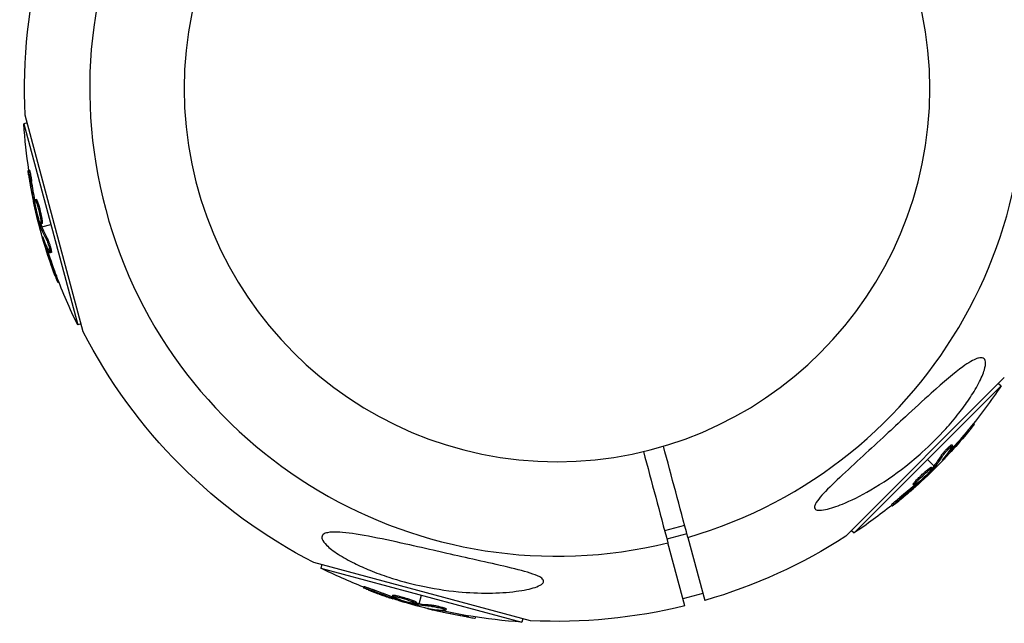
# Model space of a CAD drawing. Units: millimetres. Extents: x -5484 to 7214, y -6866 to 3694.
# Drawn here: x 1864 to 2055, y 879 to 995 of the extents above; entities that cross this region are included whole.
import ezdxf

# ---------------------------------------------------------------- set-up
doc = ezdxf.new("R2010")
doc.units = ezdxf.units.MM
doc.header["$LTSCALE"] = 20
doc.layers.add('2d', color=230, linetype='Continuous')

msp = doc.modelspace()

# ---------------------------------------------------------------- linework, layer by layer
at = {"layer": '2d'}
for p, q in [((1876.74, 935.06), (1865.53, 976.89)), ((1865.94, 975.36), (1865.28, 975.18)), ((1865.28, 975.18), (1875.67, 936.41)), ((1866.35, 966.24), (1866.11, 966.18)), ((1866.78, 964.12), (1866.54, 964.06)), ((1867.68, 960.6), (1867.44, 960.53)), ((1867.43, 960.03), (1867.25, 959.99)), ((1867.52, 959.43), (1867.38, 959.39)), ((1867.99, 959.96), (1867.75, 959.9)), ((1868.15, 958.45), (1868.15, 958.45)), ((1868.15, 958.45), (1868.15, 958.45)), ((1868.31, 955.22), (1868.53, 955.27)), ((1868.64, 955.7), (1868.4, 955.63)), ((1868.7, 955.52), (1868.46, 955.46)), ((1868.79, 955.93), (1868.55, 955.86)), ((1868.77, 955.34), (1870.47, 955.79)), ((1869.01, 953.05), (1868.94, 953.04)), ((1869.78, 953.16), (1869.54, 953.1)), ((1869.77, 951.13), (1869.53, 951.06)), ((1870.29, 950.79), (1870.29, 950.79)), ((1870.57, 950.35), (1870.33, 950.28)), ((1871.47, 946.14), (1871.23, 946.08)), ((1872.04, 944.65), (1871.81, 944.59)), ((1876.33, 936.59), (1875.67, 936.41)), ((2054.61, 926.22), (2023.99, 895.6)), ((2025.6, 896.23), (2053.98, 924.62)), ((2053.49, 925.1), (2053.98, 924.62)), ((2048.66, 917.35), (2048.82, 917.18)), ((2047.65, 916.11), (2047.82, 915.94)), ((2044.21, 912.77), (2044.21, 912.77)), ((2044.46, 913.23), (2044.63, 913.06)), ((2042.41, 911.14), (2042.59, 910.96)), ((2044.18, 912.15), (2044.36, 911.97)), ((2041.03, 909.18), (2039.79, 910.43)), ((2040.51, 908.9), (2040.69, 908.72)), ((2040.91, 909.02), (2041.09, 908.85)), ((2041.37, 908.85), (2041.21, 909)), ((2042.89, 910.53), (2042.94, 910.48)), ((2038.65, 907.09), (2038.65, 907.09)), ((2038.65, 907.09), (2038.65, 907.09)), ((2040.79, 908.89), (2040.96, 908.71)), ((2037.02, 905.61), (2037.2, 905.43)), ((2037.42, 906.19), (2037.6, 906.01)), ((2037.64, 905.67), (2037.77, 905.54)), ((2038.11, 906.05), (2038.22, 905.95)), ((2032.8, 901.64), (2032.98, 901.46)), ((2034.42, 903.06), (2034.6, 902.89)), ((1992.88, 897.7), (1989.02, 896.67)), ((1993.32, 896.06), (1989.46, 895.02)), ((2025.11, 896.72), (2025.6, 896.23)), ((1992.9, 882.17), (1989.64, 894.33)), ((1993.51, 895.37), (1996.77, 883.21)), ((1963.13, 879.29), (1921.3, 890.5)), ((1922.83, 890.09), (1922.65, 889.43)), ((1922.65, 889.43), (1961.42, 879.04)), ((1930.93, 885.89), (1930.86, 885.65)), ((1932.98, 885.2), (1932.91, 884.96)), ((1936.48, 884.22), (1936.41, 883.98)), ((1941.58, 882.53), (1942.03, 884.23)), ((1996.41, 884.54), (1992.54, 883.5)), ((1936.84, 883.72), (1936.79, 883.54)), ((1937.18, 884.16), (1937.12, 883.92)), ((1937.41, 883.5), (1937.37, 883.36)), ((1938.58, 883.55), (1938.58, 883.55)), ((1938.58, 883.55), (1938.58, 883.55)), ((1941.07, 882.84), (1941.01, 882.6)), ((1941.2, 882.6), (1941.13, 882.36)), ((1941.38, 882.56), (1941.32, 882.32)), ((1941.46, 882.07), (1941.51, 882.29)), ((1943.96, 882.32), (1943.9, 882.08)), ((1943.68, 881.6), (1943.66, 881.53)), ((1945.72, 881.29), (1945.66, 881.05)), ((1946.28, 881.57), (1946.28, 881.57)), ((1946.8, 881.59), (1946.73, 881.35)), ((1950.89, 880.27), (1950.82, 880.03)), ((1952.46, 880.02), (1952.4, 879.79)), ((1961.6, 879.7), (1961.42, 879.04))]:
    msp.add_line(p, q, dxfattribs=at)
at = {"layer": '2d', "extrusion": (0, 0, -1)}
msp.add_circle((-1968.23, 981.99), 72, dxfattribs=at)
at = {"layer": '2d'}
for start, end in [(286.2701, 103.7299), (106.2701, 283.7299)]:
    msp.add_arc((1968.23, 981.99), 90.23, start, end, dxfattribs=at)
at = {"layer": '2d', "extrusion": (0, 0, -1)}
for centre, radius, start, end in [((-1968.23, 981.99), 102.82, 357.1564, 32.8436), ((-1967.56, 981.81), 102.5, 351.2489, 356.292), ((-1967.32, 981.74), 102.5, 339.4787, 347.1677), ((-1967.56, 981.81), 102.5, 333.708, 339.4788), ((-1968.23, 981.99), 102.82, 297.1564, 332.8436), ((-1968.71, 981.5), 102.5, 213.708, 219.4788), ((-1968.89, 981.32), 102.5, 219.4787, 227.1677), ((-1968.71, 981.5), 102.5, 231.2489, 236.292), ((-1968.23, 981.99), 102.82, 237.1564, 253.8854), ((-1968.05, 981.32), 102.5, 291.2489, 296.292), ((-1967.98, 981.08), 102.5, 279.4787, 287.1677), ((-1968.23, 981.99), 102.82, 256.1146, 272.8436), ((-1968.05, 981.32), 102.5, 273.708, 279.4788)]:
    msp.add_arc(centre, radius, start, end, dxfattribs=at)
for centre, major_axis, ratio, start_param, end_param in [((1967.53, 980.96), (98.99, 26.52), 0.926659, 3.201605, 3.245104), ((1967.77, 981.02), (98.99, 26.52), 0.926659, 3.206029, 3.245104), ((1966.59, 984.47), (98.96, 26.52), 0.473523, 3.083454, 3.087544), ((1966.59, 984.47), (98.96, 26.52), 0.473523, 3.034641, 3.083454), ((1966.83, 984.53), (98.96, 26.52), 0.473523, 3.083454, 3.087544), ((1966.83, 984.53), (98.96, 26.52), 0.473523, 3.034641, 3.083454), ((1967.39, 981.5), (99, 26.53), 0.987104, 3.049326, 3.10138), ((1967.63, 981.56), (99, 26.53), 0.987104, 3.049326, 3.10138), ((1968.89, 981.68), (-72.47, 72.47), 0.987104, 3.049326, 3.10138), ((1969.07, 981.51), (-72.47, 72.47), 0.987104, 3.049326, 3.10138), ((1966.72, 979.51), (-72.44, 72.44), 0.473523, 3.034641, 3.083454), ((1966.9, 979.33), (-72.44, 72.44), 0.473523, 3.034641, 3.083454), ((1966.72, 979.51), (-72.44, 72.44), 0.473523, 3.083454, 3.087544), ((1966.9, 979.33), (-72.44, 72.44), 0.473523, 3.083454, 3.087544), ((1969.29, 982.08), (-72.46, 72.46), 0.926659, 3.206029, 3.245104), ((1969.46, 981.9), (-72.46, 72.46), 0.926659, 3.201605, 3.245104), ((1968.77, 980.87), (26.52, 98.99), 0.926659, 3.201605, 3.245104), ((1968.83, 981.11), (26.52, 98.99), 0.926659, 3.206029, 3.245104), ((1965.26, 981.81), (26.52, 98.96), 0.473523, 3.083454, 3.087544), ((1965.33, 982.05), (26.52, 98.96), 0.473523, 3.083454, 3.087544), ((1965.26, 981.81), (26.52, 98.96), 0.473523, 3.034641, 3.083454), ((1965.33, 982.05), (26.52, 98.96), 0.473523, 3.034641, 3.083454), ((1968.23, 981.02), (26.53, 99), 0.987104, 3.049326, 3.10138), ((1968.3, 981.26), (26.53, 99), 0.987104, 3.049326, 3.10138)]:
    msp.add_ellipse(centre, major_axis=major_axis, ratio=ratio, start_param=start_param, end_param=end_param, dxfattribs=at)
at = {"layer": '2d'}
for centre, major_axis in [((1967.32, 981.74), (99.01, 26.53)), ((1968.89, 981.33), (-72.48, 72.48)), ((1967.99, 981.08), (26.53, 99.01))]:
    msp.add_ellipse(centre, major_axis=major_axis, ratio=0.465742, start_param=3.183029, end_param=3.24863, dxfattribs=at)
for points, knots in [([(1866.21, 965.21), (1866.19, 965.37), (1866.17, 965.52), (1866.15, 965.65), (1866.13, 965.79), (1866.12, 965.9), (1866.11, 965.98), (1866.1, 966.07), (1866.1, 966.13), (1866.11, 966.15), (1866.11, 966.18), (1866.12, 966.18), (1866.13, 966.15), (1866.14, 966.12), (1866.16, 966.06), (1866.18, 965.98), (1866.2, 965.89), (1866.23, 965.78), (1866.25, 965.65), (1866.28, 965.53), (1866.31, 965.37), (1866.34, 965.22), (1866.37, 965.05), (1866.4, 964.88), (1866.43, 964.71), (1866.46, 964.53), (1866.49, 964.36), (1866.52, 964.19), (1866.52, 964.14), (1866.53, 964.1), (1866.54, 964.06)], [0, 0, 0, 0, 0.108572, 0.108572, 0.108572, 0.217262, 0.217262, 0.217262, 0.325717, 0.325717, 0.325717, 0.433622, 0.433622, 0.433622, 0.540983, 0.540983, 0.540983, 0.648042, 0.648042, 0.648042, 0.755174, 0.755174, 0.755174, 0.862717, 0.862717, 0.862717, 0.970831, 0.970831, 0.970831, 1, 1, 1, 1]), ([(1866.35, 966.24), (1866.35, 966.24), (1866.35, 966.24), (1866.36, 966.24), (1866.38, 966.21), (1866.41, 966.09), (1866.42, 966.05), (1866.45, 965.93), (1866.46, 965.87), (1866.51, 965.66), (1866.54, 965.49), (1866.6, 965.21), (1866.61, 965.11), (1866.65, 964.91), (1866.67, 964.82), (1866.7, 964.61), (1866.72, 964.51), (1866.75, 964.31), (1866.76, 964.21), (1866.78, 964.12)], [0.3749154, 0.3749154, 0.3749154, 0.3749154, 0.375, 0.375, 0.5, 0.5, 0.5625, 0.5625, 0.625, 0.625, 0.75, 0.75, 0.8125, 0.8125, 0.875, 0.875, 0.9375, 0.9375, 1, 1, 1, 1]), ([(1866.21, 965.21), (1866.24, 964.99), (1866.28, 964.77), (1866.33, 964.46), (1866.35, 964.3), (1866.38, 964.13), (1866.39, 964.04), (1866.4, 964.01), (1866.4, 963.98), (1866.41, 963.97), (1866.43, 963.85), (1866.45, 963.69), (1866.48, 963.51), (1866.5, 963.43), (1866.51, 963.38), (1866.51, 963.36), (1866.53, 963.23), (1866.56, 963.07), (1866.59, 962.89), (1866.61, 962.8), (1866.62, 962.76), (1866.62, 962.73), (1866.62, 962.72), (1866.64, 962.6), (1866.67, 962.44), (1866.71, 962.26), (1866.72, 962.17), (1866.73, 962.14), (1866.73, 962.11), (1866.74, 962.1), (1866.76, 961.98), (1866.79, 961.82), (1866.82, 961.64), (1866.84, 961.55), (1866.85, 961.51), (1866.85, 961.49), (1866.86, 961.48), (1866.88, 961.36), (1866.91, 961.2), (1866.95, 961.02), (1866.97, 960.93), (1866.97, 960.89), (1866.98, 960.87), (1866.98, 960.86), (1867.03, 960.62), (1867.07, 960.42), (1867.11, 960.22)], [0, 0, 0, 0, 0.125, 0.125, 0.1875, 0.21875, 0.234375, 0.242188, 0.242188, 0.25, 0.25, 0.3125, 0.34375, 0.359375, 0.359375, 0.375, 0.375, 0.4375, 0.46875, 0.484375, 0.492188, 0.492188, 0.5, 0.5, 0.5625, 0.59375, 0.609375, 0.617188, 0.617188, 0.625, 0.625, 0.6875, 0.71875, 0.734375, 0.742188, 0.742188, 0.75, 0.75, 0.8125, 0.84375, 0.859375, 0.867188, 0.867188, 0.875, 0.875, 1, 1, 1, 1]), ([(1868.25, 956.5), (1868.1, 956.93), (1867.94, 957.53), (1867.65, 958.75), (1867.53, 959.36), (1867.4, 960.25), (1867.39, 960.51), (1867.49, 960.55), (1867.6, 960.32), (1867.74, 959.91)], [0, 0, 0, 0, 0.125, 0.125, 0.25, 0.25, 0.375, 0.375, 0.4988549, 0.4988549, 0.4988549, 0.4988549]), ([(1867.68, 960.6), (1867.69, 960.6), (1867.7, 960.6), (1867.71, 960.59), (1867.72, 960.58), (1867.74, 960.55), (1867.75, 960.53), (1867.78, 960.49), (1867.79, 960.47), (1867.83, 960.39), (1867.86, 960.32), (1867.9, 960.2), (1867.92, 960.15), (1867.95, 960.06), (1867.97, 960.02), (1867.98, 959.97)], [1.375782, 1.375782, 1.375782, 1.375782, 1.3906242, 1.3906242, 1.4062492, 1.4062492, 1.4218741, 1.4218741, 1.4374991, 1.4374991, 1.4687491, 1.4687491, 1.484374, 1.484374, 1.4988524, 1.4988524, 1.4988524, 1.4988524]), ([(1867.25, 959.99), (1867.27, 959.91), (1867.28, 959.83), (1867.3, 959.74), (1867.32, 959.66), (1867.34, 959.58), (1867.36, 959.5), (1867.37, 959.46), (1867.37, 959.43), (1867.38, 959.39)], [0, 0, 0, 0, 0.404397, 0.404397, 0.404397, 0.80918, 0.80918, 0.80918, 1, 1, 1, 1]), ([(1868.4, 955.63), (1868.31, 955.95), (1868.22, 956.26), (1868.04, 956.88), (1867.95, 957.19), (1867.78, 957.82), (1867.7, 958.13), (1867.58, 958.6), (1867.54, 958.76), (1867.46, 959.08), (1867.42, 959.23), (1867.38, 959.39)], [0, 0, 0, 0, 0.25, 0.25, 0.5, 0.5, 0.75, 0.75, 0.875, 0.875, 1, 1, 1, 1]), ([(1867.75, 959.9), (1867.88, 959.48), (1868.05, 958.87), (1868.34, 957.65), (1868.46, 957.04), (1868.59, 956.15), (1868.6, 955.88), (1868.5, 955.85), (1868.39, 956.07), (1868.25, 956.49)], [0.5, 0.5, 0.5, 0.5, 0.625, 0.625, 0.75, 0.75, 0.875, 0.875, 0.9988689, 0.9988689, 0.9988689, 0.9988689]), ([(1867.99, 959.96), (1868.02, 959.86), (1868.06, 959.74), (1868.13, 959.49), (1868.17, 959.36), (1868.25, 959.07), (1868.29, 958.93), (1868.34, 958.71), (1868.36, 958.63), (1868.4, 958.48), (1868.42, 958.4), (1868.47, 958.18), (1868.51, 958.02), (1868.56, 957.79), (1868.57, 957.72), (1868.61, 957.57), (1868.62, 957.5), (1868.66, 957.29), (1868.69, 957.15), (1868.72, 956.95), (1868.73, 956.89), (1868.75, 956.77), (1868.76, 956.71), (1868.78, 956.6), (1868.79, 956.55), (1868.8, 956.45), (1868.8, 956.4), (1868.81, 956.32), (1868.82, 956.27), (1868.82, 956.2), (1868.82, 956.16), (1868.83, 956.12), (1868.83, 956.1), (1868.83, 956.07), (1868.82, 956.04), (1868.82, 956.01), (1868.82, 955.98), (1868.82, 955.98), (1868.82, 955.97), (1868.81, 955.96), (1868.81, 955.94), (1868.8, 955.93), (1868.79, 955.93), (1868.79, 955.93), (1868.79, 955.93)], [0.499999, 0.499999, 0.499999, 0.499999, 0.5312491, 0.5312491, 0.5624991, 0.5624991, 0.5937492, 0.5937492, 0.6093742, 0.6093742, 0.6249992, 0.6249992, 0.6562493, 0.6562493, 0.6718743, 0.6718743, 0.6874994, 0.6874994, 0.7187494, 0.7187494, 0.7343745, 0.7343745, 0.7499995, 0.7499995, 0.7656245, 0.7656245, 0.7812496, 0.7812496, 0.7968746, 0.7968746, 0.8124996, 0.8124996, 0.8203121, 0.8203121, 0.8281247, 0.8437497, 0.8437497, 0.8476559, 0.8476559, 0.8515622, 0.8593747, 0.8749997, 0.8749997, 0.8758243, 0.8758243, 0.8758243, 0.8758243]), ([(1868.4, 955.63), (1868.41, 955.59), (1868.42, 955.56), (1868.43, 955.53), (1868.44, 955.5), (1868.45, 955.48), (1868.46, 955.46)], [0, 0, 0, 0, 0.536906, 0.536906, 0.536906, 1, 1, 1, 1]), ([(1868.91, 953.32), (1868.89, 953.4), (1868.87, 953.45), (1868.85, 953.47), (1868.84, 953.49), (1868.84, 953.49), (1868.84, 953.45), (1868.85, 953.42), (1868.86, 953.36), (1868.88, 953.28), (1868.9, 953.21), (1868.92, 953.13), (1868.94, 953.04)], [0, 0, 0, 0, 0.263282, 0.263282, 0.263282, 0.526692, 0.526692, 0.526692, 0.789921, 0.789921, 0.789921, 1, 1, 1, 1]), ([(1869.54, 953.1), (1869.58, 953.03), (1869.62, 952.92), (1869.67, 952.8), (1869.72, 952.68), (1869.78, 952.54), (1869.83, 952.39), (1869.89, 952.24), (1869.94, 952.07), (1869.99, 951.9), (1870.05, 951.74), (1870.1, 951.57), (1870.14, 951.4), (1870.19, 951.24), (1870.23, 951.09), (1870.26, 950.95), (1870.29, 950.81), (1870.31, 950.69), (1870.33, 950.59), (1870.35, 950.49), (1870.35, 950.41), (1870.35, 950.36), (1870.35, 950.3), (1870.34, 950.28), (1870.32, 950.28), (1870.3, 950.29), (1870.27, 950.32), (1870.24, 950.38), (1870.23, 950.39), (1870.21, 950.41), (1870.2, 950.43)], [0, 0, 0, 0, 0.108263, 0.108263, 0.108263, 0.216637, 0.216637, 0.216637, 0.324631, 0.324631, 0.324631, 0.431995, 0.431995, 0.431995, 0.53889, 0.53889, 0.53889, 0.64568, 0.64568, 0.64568, 0.75277, 0.75277, 0.75277, 0.860435, 0.860435, 0.860435, 0.968703, 0.968703, 0.968703, 1, 1, 1, 1]), ([(1869.78, 953.16), (1869.8, 953.12), (1869.83, 953.07), (1869.88, 952.95), (1869.91, 952.88), (1869.97, 952.74), (1870, 952.66), (1870.06, 952.49), (1870.09, 952.4), (1870.19, 952.12), (1870.25, 951.93), (1870.37, 951.54), (1870.42, 951.35), (1870.48, 951.08), (1870.5, 951), (1870.54, 950.85), (1870.55, 950.78), (1870.58, 950.59), (1870.59, 950.49), (1870.59, 950.39), (1870.59, 950.37), (1870.58, 950.35), (1870.57, 950.35), (1870.57, 950.35), (1870.57, 950.35), (1870.57, 950.35)], [0, 0, 0, 0, 0.0625, 0.0625, 0.125, 0.125, 0.1875, 0.1875, 0.25, 0.25, 0.375, 0.375, 0.5, 0.5, 0.5625, 0.5625, 0.625, 0.625, 0.75, 0.75, 0.8125, 0.8125, 0.84375, 0.84375, 0.8451889, 0.8451889, 0.8451889, 0.8451889]), ([(1871.23, 946.08), (1871.4, 945.62), (1871.56, 945.2), (1871.75, 944.71), (1871.8, 944.59), (1871.81, 944.59)], [0, 0, 0, 0, 0.25, 0.25, 0.4513626, 0.4513626, 0.4513626, 0.4513626]), ([(1871.47, 946.14), (1871.49, 946.09), (1871.51, 946.03), (1871.54, 945.95), (1871.55, 945.92), (1871.56, 945.89), (1871.57, 945.88), (1871.57, 945.88)], [0, 0, 0, 0, 0.03125, 0.03125, 0.046875, 0.046875, 0.04983203, 0.04983203, 0.04983203, 0.04983203]), ([(2049.62, 929.98), (2049.99, 930.08), (2050.31, 930.09), (2050.79, 929.86), (2050.94, 929.61), (2051.02, 928.85), (2050.94, 928.33), (2050.54, 926.99), (2050.17, 926.1), (2049.1, 924.07), (2048.48, 923.05), (2047.19, 921.14), (2046.53, 920.23), (2045.04, 918.32), (2044.18, 917.31), (2041.86, 914.74), (2040.32, 913.22), (2037.71, 910.88), (2036.66, 909.99), (2033.4, 907.44), (2031.11, 905.87), (2026.81, 903.37), (2024.94, 902.46), (2022.26, 901.37), (2021.09, 900.97), (2019.58, 900.65), (2019.05, 900.58), (2018.39, 900.65), (2018.18, 900.72), (2017.95, 900.98), (2017.92, 901.14), (2017.99, 901.56), (2018.11, 901.81), (2018.55, 902.52), (2018.95, 903.02), (2020.25, 904.46), (2021.45, 905.63), (2024.27, 908.29), (2025.83, 909.72), (2028.79, 912.45), (2030.27, 913.81), (2033, 916.33), (2034.26, 917.5), (2035.51, 918.66), (2037.18, 920.2), (2038.87, 921.75), (2042.91, 925.38), (2044.96, 927.12), (2047.72, 929.1), (2048.63, 929.64), (2049.43, 929.93), (2049.53, 929.96), (2049.62, 929.98)], [-104.485264, -104.485264, -104.485264, -104.485264, -100.598786, -100.598786, -96.671929, -96.671929, -92.544577, -92.544577, -87.59023, -87.59023, -82.913507, -82.913507, -78.751396, -78.751396, -73.899367, -73.899367, -66.05257, -66.05257, -60.956691, -60.956691, -50.664723, -50.664723, -41.665184, -41.665184, -35.613595, -35.613595, -32.391806, -32.391806, -30.304297, -30.304297, -28.567857, -28.567857, -26.664609, -26.664609, -23.618001, -23.618001, -17.480631, -17.480631, -11.147852, -11.147852, -5.152759, -5.152759, 0, 0, 0, 6.898473, 6.898473, 17.02274, 17.02274, 23.86477, 23.86477, 24.810611, 24.810611, 24.810611, 24.810611]), ([(2047.82, 915.94), (2048.14, 916.32), (2048.42, 916.66), (2048.75, 917.08), (2048.83, 917.18), (2048.82, 917.18)], [0, 0, 0, 0, 0.25, 0.25, 0.4513626, 0.4513626, 0.4513626, 0.4513626]), ([(2047.65, 916.11), (2047.68, 916.16), (2047.72, 916.2), (2047.78, 916.27), (2047.8, 916.3), (2047.82, 916.32), (2047.82, 916.33), (2047.83, 916.33)], [0, 0, 0, 0, 0.03125, 0.03125, 0.046875, 0.046875, 0.04983203, 0.04983203, 0.04983203, 0.04983203]), ([(2042.41, 911.14), (2042.44, 911.18), (2042.47, 911.23), (2042.55, 911.34), (2042.59, 911.39), (2042.69, 911.52), (2042.74, 911.58), (2042.86, 911.72), (2042.92, 911.79), (2043.11, 912.02), (2043.25, 912.17), (2043.53, 912.46), (2043.67, 912.6), (2043.86, 912.79), (2043.92, 912.85), (2044.04, 912.95), (2044.09, 913), (2044.24, 913.13), (2044.32, 913.19), (2044.4, 913.23), (2044.42, 913.24), (2044.45, 913.24), (2044.45, 913.24), (2044.46, 913.23), (2044.46, 913.23), (2044.46, 913.23)], [0, 0, 0, 0, 0.0625, 0.0625, 0.125, 0.125, 0.1875, 0.1875, 0.25, 0.25, 0.375, 0.375, 0.5, 0.5, 0.5625, 0.5625, 0.625, 0.625, 0.75, 0.75, 0.8125, 0.8125, 0.84375, 0.84375, 0.8451889, 0.8451889, 0.8451889, 0.8451889]), ([(2042.59, 910.96), (2042.63, 911.04), (2042.7, 911.13), (2042.78, 911.23), (2042.86, 911.33), (2042.95, 911.45), (2043.06, 911.57), (2043.16, 911.7), (2043.28, 911.83), (2043.4, 911.96), (2043.51, 912.08), (2043.64, 912.21), (2043.75, 912.33), (2043.87, 912.45), (2043.99, 912.56), (2044.09, 912.66), (2044.19, 912.76), (2044.29, 912.84), (2044.37, 912.91), (2044.45, 912.97), (2044.51, 913.02), (2044.56, 913.04), (2044.6, 913.06), (2044.63, 913.07), (2044.64, 913.05), (2044.64, 913.03), (2044.63, 912.99), (2044.6, 912.93), (2044.59, 912.91), (2044.58, 912.89), (2044.56, 912.87)], [0, 0, 0, 0, 0.108263, 0.108263, 0.108263, 0.216637, 0.216637, 0.216637, 0.324631, 0.324631, 0.324631, 0.431995, 0.431995, 0.431995, 0.53889, 0.53889, 0.53889, 0.64568, 0.64568, 0.64568, 0.75277, 0.75277, 0.75277, 0.860435, 0.860435, 0.860435, 0.968703, 0.968703, 0.968703, 1, 1, 1, 1]), ([(2037.42, 906.19), (2037.5, 906.27), (2037.58, 906.36), (2037.76, 906.55), (2037.85, 906.65), (2038.06, 906.86), (2038.16, 906.97), (2038.33, 907.13), (2038.39, 907.18), (2038.5, 907.29), (2038.55, 907.34), (2038.72, 907.5), (2038.84, 907.61), (2039.01, 907.77), (2039.07, 907.82), (2039.18, 907.92), (2039.24, 907.97), (2039.4, 908.11), (2039.51, 908.2), (2039.66, 908.33), (2039.71, 908.37), (2039.8, 908.45), (2039.85, 908.48), (2039.93, 908.55), (2039.98, 908.59), (2040.06, 908.65), (2040.09, 908.68), (2040.16, 908.73), (2040.2, 908.75), (2040.26, 908.79), (2040.29, 908.81), (2040.33, 908.84), (2040.34, 908.84), (2040.37, 908.86), (2040.4, 908.88), (2040.43, 908.89), (2040.45, 908.9), (2040.45, 908.9), (2040.46, 908.9), (2040.47, 908.9), (2040.49, 908.91), (2040.51, 908.91), (2040.51, 908.9), (2040.51, 908.9), (2040.51, 908.9)], [0.499999, 0.499999, 0.499999, 0.499999, 0.5312491, 0.5312491, 0.5624991, 0.5624991, 0.5937492, 0.5937492, 0.6093742, 0.6093742, 0.6249992, 0.6249992, 0.6562493, 0.6562493, 0.6718743, 0.6718743, 0.6874994, 0.6874994, 0.7187494, 0.7187494, 0.7343745, 0.7343745, 0.7499995, 0.7499995, 0.7656245, 0.7656245, 0.7812496, 0.7812496, 0.7968746, 0.7968746, 0.8124996, 0.8124996, 0.8203121, 0.8203121, 0.8281247, 0.8437497, 0.8437497, 0.8476559, 0.8476559, 0.8515622, 0.8593747, 0.8749997, 0.8749997, 0.8758243, 0.8758243, 0.8758243, 0.8758243]), ([(2042.71, 910.31), (2042.66, 910.25), (2042.62, 910.21), (2042.61, 910.19), (2042.6, 910.16), (2042.6, 910.16), (2042.63, 910.18), (2042.65, 910.2), (2042.7, 910.24), (2042.76, 910.3), (2042.81, 910.35), (2042.87, 910.41), (2042.94, 910.48)], [0, 0, 0, 0, 0.263282, 0.263282, 0.263282, 0.526692, 0.526692, 0.526692, 0.789921, 0.789921, 0.789921, 1, 1, 1, 1]), ([(2040.29, 908.14), (2039.99, 907.81), (2039.55, 907.36), (2038.64, 906.5), (2038.17, 906.09), (2037.47, 905.54), (2037.24, 905.39), (2037.16, 905.47), (2037.3, 905.68), (2037.59, 906)], [0, 0, 0, 0, 0.125, 0.125, 0.25, 0.25, 0.375, 0.375, 0.4988549, 0.4988549, 0.4988549, 0.4988549]), ([(2037.6, 906.01), (2037.89, 906.34), (2038.33, 906.79), (2039.24, 907.65), (2039.71, 908.06), (2040.42, 908.62), (2040.65, 908.76), (2040.73, 908.69), (2040.59, 908.48), (2040.3, 908.15)], [0.5, 0.5, 0.5, 0.5, 0.625, 0.625, 0.75, 0.75, 0.875, 0.875, 0.9988689, 0.9988689, 0.9988689, 0.9988689]), ([(2040.96, 908.71), (2040.74, 908.47), (2040.52, 908.24), (2040.06, 907.77), (2039.84, 907.54), (2039.38, 907.08), (2039.15, 906.85), (2038.8, 906.52), (2038.68, 906.4), (2038.45, 906.18), (2038.33, 906.06), (2038.22, 905.95)], [0, 0, 0, 0, 0.25, 0.25, 0.5, 0.5, 0.75, 0.75, 0.875, 0.875, 1, 1, 1, 1]), ([(2040.96, 908.71), (2040.99, 908.74), (2041.02, 908.77), (2041.04, 908.79), (2041.06, 908.81), (2041.07, 908.83), (2041.09, 908.85)], [0, 0, 0, 0, 0.536906, 0.536906, 0.536906, 1, 1, 1, 1]), ([(2033.76, 902.03), (2033.94, 902.17), (2034.11, 902.3), (2034.36, 902.5), (2034.48, 902.6), (2034.61, 902.71), (2034.68, 902.77), (2034.71, 902.79), (2034.73, 902.81), (2034.74, 902.82), (2034.83, 902.89), (2034.96, 903), (2035.1, 903.11), (2035.16, 903.16), (2035.2, 903.2), (2035.22, 903.21), (2035.32, 903.3), (2035.45, 903.4), (2035.58, 903.52), (2035.65, 903.58), (2035.68, 903.6), (2035.7, 903.62), (2035.71, 903.63), (2035.81, 903.71), (2035.93, 903.81), (2036.07, 903.93), (2036.14, 903.99), (2036.17, 904.01), (2036.18, 904.03), (2036.19, 904.04), (2036.29, 904.12), (2036.41, 904.22), (2036.55, 904.34), (2036.62, 904.4), (2036.65, 904.43), (2036.66, 904.44), (2036.67, 904.45), (2036.77, 904.53), (2036.89, 904.64), (2037.03, 904.76), (2037.09, 904.82), (2037.12, 904.85), (2037.14, 904.86), (2037.15, 904.87), (2037.33, 905.03), (2037.48, 905.17), (2037.63, 905.3)], [0, 0, 0, 0, 0.125, 0.125, 0.1875, 0.21875, 0.234375, 0.242188, 0.242188, 0.25, 0.25, 0.3125, 0.34375, 0.359375, 0.359375, 0.375, 0.375, 0.4375, 0.46875, 0.484375, 0.492188, 0.492188, 0.5, 0.5, 0.5625, 0.59375, 0.609375, 0.617188, 0.617188, 0.625, 0.625, 0.6875, 0.71875, 0.734375, 0.742188, 0.742188, 0.75, 0.75, 0.8125, 0.84375, 0.859375, 0.867188, 0.867188, 0.875, 0.875, 1, 1, 1, 1]), ([(2037.02, 905.61), (2037.02, 905.61), (2037.02, 905.62), (2037.02, 905.64), (2037.02, 905.65), (2037.03, 905.68), (2037.04, 905.7), (2037.07, 905.74), (2037.08, 905.76), (2037.13, 905.84), (2037.18, 905.9), (2037.26, 906), (2037.29, 906.03), (2037.35, 906.11), (2037.38, 906.14), (2037.41, 906.18)], [1.375782, 1.375782, 1.375782, 1.375782, 1.3906242, 1.3906242, 1.4062492, 1.4062492, 1.4218741, 1.4218741, 1.4374991, 1.4374991, 1.4687491, 1.4687491, 1.484374, 1.484374, 1.4988524, 1.4988524, 1.4988524, 1.4988524]), ([(2037.77, 905.54), (2037.83, 905.59), (2037.89, 905.65), (2037.95, 905.7), (2038.01, 905.76), (2038.08, 905.82), (2038.14, 905.87), (2038.16, 905.9), (2038.19, 905.93), (2038.22, 905.95)], [0, 0, 0, 0, 0.404397, 0.404397, 0.404397, 0.80918, 0.80918, 0.80918, 1, 1, 1, 1]), ([(2032.8, 901.64), (2032.8, 901.64), (2032.8, 901.64), (2032.79, 901.64), (2032.82, 901.67), (2032.9, 901.76), (2032.93, 901.79), (2033.02, 901.87), (2033.07, 901.91), (2033.23, 902.06), (2033.36, 902.18), (2033.57, 902.36), (2033.65, 902.42), (2033.8, 902.55), (2033.88, 902.62), (2034.04, 902.75), (2034.11, 902.81), (2034.27, 902.94), (2034.35, 903), (2034.42, 903.06)], [0.3749154, 0.3749154, 0.3749154, 0.3749154, 0.375, 0.375, 0.5, 0.5, 0.5625, 0.5625, 0.625, 0.625, 0.75, 0.75, 0.8125, 0.8125, 0.875, 0.875, 0.9375, 0.9375, 1, 1, 1, 1]), ([(2033.76, 902.03), (2033.64, 901.92), (2033.51, 901.83), (2033.41, 901.75), (2033.3, 901.67), (2033.21, 901.6), (2033.14, 901.55), (2033.07, 901.51), (2033.02, 901.47), (2033, 901.46), (2032.97, 901.45), (2032.97, 901.46), (2032.99, 901.48), (2033.01, 901.51), (2033.05, 901.56), (2033.11, 901.62), (2033.17, 901.68), (2033.26, 901.75), (2033.36, 901.84), (2033.46, 901.93), (2033.57, 902.03), (2033.69, 902.14), (2033.82, 902.24), (2033.95, 902.36), (2034.09, 902.47), (2034.22, 902.58), (2034.36, 902.69), (2034.49, 902.8), (2034.53, 902.83), (2034.57, 902.86), (2034.6, 902.89)], [0, 0, 0, 0, 0.108572, 0.108572, 0.108572, 0.217262, 0.217262, 0.217262, 0.325717, 0.325717, 0.325717, 0.433622, 0.433622, 0.433622, 0.540983, 0.540983, 0.540983, 0.648042, 0.648042, 0.648042, 0.755174, 0.755174, 0.755174, 0.862717, 0.862717, 0.862717, 0.970831, 0.970831, 0.970831, 1, 1, 1, 1]), ([(1923.74, 896.25), (1923.79, 896.26), (1923.83, 896.27), (1924.5, 896.42), (1925.34, 896.44), (1927.71, 896.29), (1929.57, 896.02), (1934.11, 895.17), (1936.57, 894.63), (1941.03, 893.64), (1943.07, 893.17), (1945.47, 892.63), (1945.83, 892.54), (1946.2, 892.46), (1948.13, 892.02), (1950.08, 891.58), (1954, 890.71), (1956.04, 890.25), (1959.97, 889.33), (1961.72, 888.9), (1963.72, 888.26), (1964.39, 888.01), (1965.18, 887.57), (1965.42, 887.39), (1965.65, 887.06), (1965.67, 886.91), (1965.57, 886.59), (1965.42, 886.44), (1964.92, 886.09), (1964.47, 885.89), (1963.08, 885.42), (1961.81, 885.16), (1958.69, 884.75), (1956.87, 884.64), (1953.15, 884.61), (1951.17, 884.7), (1946.71, 885.12), (1944.18, 885.52), (1939.7, 886.51), (1937.7, 887.05), (1934.52, 888.09), (1933.3, 888.54), (1931.08, 889.45), (1930.07, 889.9), (1928, 890.92), (1926.94, 891.51), (1925.02, 892.75), (1924.27, 893.33), (1923.32, 894.28), (1923.03, 894.67), (1922.78, 895.32), (1922.8, 895.58), (1923.09, 896), (1923.37, 896.15), (1923.74, 896.25)], [-27.995007, -27.995007, -27.995007, -27.995007, -27.628902, -27.628902, -22.714655, -22.714655, -15.117261, -15.117261, -7.39222, -7.39222, -1.122377, -1.122377, 0, 0, 0, 5.941145, 5.941145, 12.141473, 12.141473, 18.568377, 18.568377, 21.852266, 21.852266, 23.833908, 23.833908, 25.455354, 25.455354, 27.237915, 27.237915, 30.065329, 30.065329, 35.581787, 35.581787, 41.843779, 41.843779, 48.495538, 48.495538, 56.766653, 56.766653, 63.301413, 63.301413, 67.391587, 67.391587, 70.925513, 70.925513, 74.916377, 74.916377, 79.059186, 79.059186, 82.355636, 82.355636, 85.343832, 85.343832, 88.422264, 88.422264, 88.422264, 88.422264]), ([(1931.75, 885.25), (1931.6, 885.31), (1931.45, 885.37), (1931.33, 885.42), (1931.21, 885.47), (1931.11, 885.51), (1931.03, 885.55), (1930.95, 885.59), (1930.9, 885.61), (1930.88, 885.63), (1930.85, 885.65), (1930.86, 885.65), (1930.89, 885.65), (1930.92, 885.65), (1930.98, 885.63), (1931.07, 885.61), (1931.15, 885.58), (1931.26, 885.55), (1931.38, 885.51), (1931.51, 885.47), (1931.65, 885.42), (1931.81, 885.36), (1931.96, 885.31), (1932.13, 885.25), (1932.29, 885.19), (1932.46, 885.13), (1932.63, 885.07), (1932.78, 885), (1932.83, 884.99), (1932.87, 884.97), (1932.91, 884.96)], [0, 0, 0, 0, 0.108572, 0.108572, 0.108572, 0.217262, 0.217262, 0.217262, 0.325717, 0.325717, 0.325717, 0.433622, 0.433622, 0.433622, 0.540983, 0.540983, 0.540983, 0.648042, 0.648042, 0.648042, 0.755174, 0.755174, 0.755174, 0.862717, 0.862717, 0.862717, 0.970831, 0.970831, 0.970831, 1, 1, 1, 1]), ([(1930.93, 885.89), (1930.93, 885.89), (1930.93, 885.89), (1930.93, 885.9), (1930.97, 885.89), (1931.08, 885.86), (1931.13, 885.85), (1931.24, 885.82), (1931.3, 885.8), (1931.51, 885.73), (1931.67, 885.68), (1931.94, 885.58), (1932.03, 885.55), (1932.22, 885.48), (1932.32, 885.45), (1932.51, 885.37), (1932.6, 885.34), (1932.8, 885.27), (1932.89, 885.23), (1932.98, 885.2)], [0.3749154, 0.3749154, 0.3749154, 0.3749154, 0.375, 0.375, 0.5, 0.5, 0.5625, 0.5625, 0.625, 0.625, 0.75, 0.75, 0.8125, 0.8125, 0.875, 0.875, 0.9375, 0.9375, 1, 1, 1, 1]), ([(1931.75, 885.25), (1931.96, 885.17), (1932.16, 885.09), (1932.46, 884.98), (1932.6, 884.92), (1932.77, 884.86), (1932.85, 884.83), (1932.88, 884.81), (1932.91, 884.8), (1932.92, 884.8), (1933.03, 884.76), (1933.18, 884.7), (1933.36, 884.64), (1933.43, 884.61), (1933.48, 884.59), (1933.5, 884.58), (1933.63, 884.54), (1933.78, 884.48), (1933.95, 884.42), (1934.04, 884.39), (1934.07, 884.38), (1934.1, 884.37), (1934.11, 884.36), (1934.22, 884.32), (1934.38, 884.27), (1934.55, 884.21), (1934.63, 884.18), (1934.67, 884.16), (1934.69, 884.15), (1934.7, 884.15), (1934.82, 884.11), (1934.97, 884.06), (1935.15, 884), (1935.23, 883.97), (1935.27, 883.95), (1935.29, 883.95), (1935.3, 883.94), (1935.42, 883.9), (1935.57, 883.85), (1935.75, 883.79), (1935.83, 883.76), (1935.87, 883.75), (1935.89, 883.74), (1935.9, 883.74), (1936.13, 883.66), (1936.33, 883.6), (1936.52, 883.54)], [0, 0, 0, 0, 0.125, 0.125, 0.1875, 0.21875, 0.234375, 0.242188, 0.242188, 0.25, 0.25, 0.3125, 0.34375, 0.359375, 0.359375, 0.375, 0.375, 0.4375, 0.46875, 0.484375, 0.492188, 0.492188, 0.5, 0.5, 0.5625, 0.59375, 0.609375, 0.617188, 0.617188, 0.625, 0.625, 0.6875, 0.71875, 0.734375, 0.742188, 0.742188, 0.75, 0.75, 0.8125, 0.84375, 0.859375, 0.867188, 0.867188, 0.875, 0.875, 1, 1, 1, 1]), ([(1936.48, 884.22), (1936.48, 884.22), (1936.49, 884.23), (1936.5, 884.24), (1936.52, 884.24), (1936.55, 884.25), (1936.57, 884.25), (1936.61, 884.25), (1936.64, 884.25), (1936.73, 884.24), (1936.8, 884.23), (1936.93, 884.21), (1936.98, 884.2), (1937.07, 884.18), (1937.12, 884.18), (1937.17, 884.17)], [1.375782, 1.375782, 1.375782, 1.375782, 1.3906242, 1.3906242, 1.4062492, 1.4062492, 1.4218741, 1.4218741, 1.4374991, 1.4374991, 1.4687491, 1.4687491, 1.484374, 1.484374, 1.4988524, 1.4988524, 1.4988524, 1.4988524]), ([(1940.31, 882.66), (1939.87, 882.75), (1939.27, 882.9), (1938.06, 883.26), (1937.47, 883.47), (1936.64, 883.79), (1936.4, 883.92), (1936.43, 884.03), (1936.68, 884.01), (1937.11, 883.92)], [0, 0, 0, 0, 0.125, 0.125, 0.25, 0.25, 0.375, 0.375, 0.4988549, 0.4988549, 0.4988549, 0.4988549]), ([(1936.79, 883.54), (1936.87, 883.51), (1936.95, 883.49), (1937.03, 883.46), (1937.11, 883.44), (1937.19, 883.41), (1937.27, 883.39), (1937.3, 883.38), (1937.34, 883.37), (1937.37, 883.36)], [0, 0, 0, 0, 0.404397, 0.404397, 0.404397, 0.80918, 0.80918, 0.80918, 1, 1, 1, 1]), ([(1937.12, 883.92), (1937.55, 883.83), (1938.16, 883.68), (1939.36, 883.32), (1939.95, 883.12), (1940.79, 882.78), (1941.02, 882.66), (1941, 882.55), (1940.75, 882.57), (1940.32, 882.66)], [0.5, 0.5, 0.5, 0.5, 0.625, 0.625, 0.75, 0.75, 0.875, 0.875, 0.9988689, 0.9988689, 0.9988689, 0.9988689]), ([(1937.18, 884.16), (1937.29, 884.14), (1937.41, 884.11), (1937.66, 884.05), (1937.8, 884.02), (1938.08, 883.95), (1938.23, 883.91), (1938.45, 883.85), (1938.52, 883.82), (1938.67, 883.78), (1938.75, 883.76), (1938.97, 883.69), (1939.12, 883.65), (1939.34, 883.58), (1939.42, 883.55), (1939.56, 883.51), (1939.63, 883.48), (1939.84, 883.41), (1939.97, 883.37), (1940.15, 883.3), (1940.21, 883.28), (1940.33, 883.23), (1940.38, 883.21), (1940.48, 883.17), (1940.54, 883.15), (1940.63, 883.11), (1940.67, 883.09), (1940.75, 883.06), (1940.79, 883.04), (1940.86, 883.01), (1940.89, 882.99), (1940.93, 882.97), (1940.94, 882.96), (1940.97, 882.95), (1941, 882.93), (1941.02, 882.91), (1941.04, 882.9), (1941.04, 882.89), (1941.05, 882.89), (1941.06, 882.88), (1941.07, 882.86), (1941.08, 882.85), (1941.07, 882.84), (1941.07, 882.84), (1941.07, 882.84)], [0.499999, 0.499999, 0.499999, 0.499999, 0.5312491, 0.5312491, 0.5624991, 0.5624991, 0.5937492, 0.5937492, 0.6093742, 0.6093742, 0.6249992, 0.6249992, 0.6562493, 0.6562493, 0.6718743, 0.6718743, 0.6874994, 0.6874994, 0.7187494, 0.7187494, 0.7343745, 0.7343745, 0.7499995, 0.7499995, 0.7656245, 0.7656245, 0.7812496, 0.7812496, 0.7968746, 0.7968746, 0.8124996, 0.8124996, 0.8203121, 0.8203121, 0.8281247, 0.8437497, 0.8437497, 0.8476559, 0.8476559, 0.8515622, 0.8593747, 0.8749997, 0.8749997, 0.8758243, 0.8758243, 0.8758243, 0.8758243]), ([(1941.13, 882.36), (1940.82, 882.43), (1940.51, 882.51), (1939.87, 882.67), (1939.56, 882.75), (1938.93, 882.92), (1938.62, 883), (1938.15, 883.13), (1938, 883.18), (1937.69, 883.27), (1937.53, 883.31), (1937.37, 883.36)], [0, 0, 0, 0, 0.25, 0.25, 0.5, 0.5, 0.75, 0.75, 0.875, 0.875, 1, 1, 1, 1]), ([(1941.13, 882.36), (1941.17, 882.35), (1941.21, 882.34), (1941.24, 882.33), (1941.27, 882.33), (1941.3, 882.32), (1941.32, 882.32)], [0, 0, 0, 0, 0.536906, 0.536906, 0.536906, 1, 1, 1, 1]), ([(1943.96, 882.32), (1944.01, 882.32), (1944.07, 882.31), (1944.2, 882.3), (1944.27, 882.29), (1944.43, 882.27), (1944.51, 882.25), (1944.69, 882.22), (1944.78, 882.21), (1945.07, 882.15), (1945.27, 882.11), (1945.67, 882.01), (1945.86, 881.96), (1946.12, 881.89), (1946.2, 881.86), (1946.35, 881.81), (1946.42, 881.79), (1946.6, 881.72), (1946.69, 881.68), (1946.77, 881.64), (1946.79, 881.62), (1946.8, 881.6), (1946.8, 881.6), (1946.8, 881.59), (1946.8, 881.59), (1946.8, 881.59)], [0, 0, 0, 0, 0.0625, 0.0625, 0.125, 0.125, 0.1875, 0.1875, 0.25, 0.25, 0.375, 0.375, 0.5, 0.5, 0.5625, 0.5625, 0.625, 0.625, 0.75, 0.75, 0.8125, 0.8125, 0.84375, 0.84375, 0.8451889, 0.8451889, 0.8451889, 0.8451889]), ([(1943.39, 881.65), (1943.32, 881.66), (1943.26, 881.67), (1943.24, 881.67), (1943.21, 881.67), (1943.21, 881.66), (1943.24, 881.65), (1943.27, 881.64), (1943.33, 881.62), (1943.41, 881.6), (1943.48, 881.58), (1943.56, 881.55), (1943.66, 881.53)], [0, 0, 0, 0, 0.263282, 0.263282, 0.263282, 0.526692, 0.526692, 0.526692, 0.789921, 0.789921, 0.789921, 1, 1, 1, 1]), ([(1943.9, 882.08), (1943.98, 882.07), (1944.1, 882.06), (1944.22, 882.05), (1944.35, 882.03), (1944.5, 882), (1944.66, 881.98), (1944.82, 881.95), (1944.99, 881.91), (1945.16, 881.87), (1945.33, 881.84), (1945.51, 881.79), (1945.67, 881.75), (1945.83, 881.71), (1945.99, 881.67), (1946.12, 881.62), (1946.26, 881.58), (1946.38, 881.54), (1946.47, 881.51), (1946.57, 881.47), (1946.64, 881.44), (1946.68, 881.41), (1946.73, 881.38), (1946.74, 881.36), (1946.73, 881.34), (1946.72, 881.33), (1946.67, 881.32), (1946.61, 881.32), (1946.59, 881.32), (1946.56, 881.32), (1946.54, 881.32)], [0, 0, 0, 0, 0.108263, 0.108263, 0.108263, 0.216637, 0.216637, 0.216637, 0.324631, 0.324631, 0.324631, 0.431995, 0.431995, 0.431995, 0.53889, 0.53889, 0.53889, 0.64568, 0.64568, 0.64568, 0.75277, 0.75277, 0.75277, 0.860435, 0.860435, 0.860435, 0.968703, 0.968703, 0.968703, 1, 1, 1, 1]), ([(1950.82, 880.03), (1951.31, 879.95), (1951.75, 879.87), (1952.27, 879.8), (1952.4, 879.78), (1952.4, 879.79)], [0, 0, 0, 0, 0.25, 0.25, 0.4513626, 0.4513626, 0.4513626, 0.4513626]), ([(1950.89, 880.27), (1950.95, 880.26), (1951, 880.25), (1951.09, 880.24), (1951.12, 880.23), (1951.16, 880.22), (1951.16, 880.22), (1951.17, 880.22)], [0, 0, 0, 0, 0.03125, 0.03125, 0.046875, 0.046875, 0.04983203, 0.04983203, 0.04983203, 0.04983203])]:
    msp.add_open_spline(points, degree=3, knots=knots, dxfattribs=at)
for points in [[(1867.38, 958.98), (1867.31, 959.31), (1867.21, 959.74), (1867.11, 960.22)], [(1867.67, 960.11), (1867.67, 960.11), (1867.67, 960.11), (1867.67, 960.11)], [(1867.74, 959.91), (1867.74, 959.9), (1867.74, 959.9), (1867.75, 959.9)], [(1867.98, 959.97), (1867.98, 959.97), (1867.99, 959.96), (1867.99, 959.96)], [(1868.25, 956.49), (1868.25, 956.49), (1868.25, 956.5), (1868.25, 956.5)], [(1868.56, 956.35), (1868.56, 956.35), (1868.56, 956.35), (1868.56, 956.35)], [(1868.58, 955.91), (1868.58, 955.91), (1868.58, 955.91), (1868.58, 955.91)], [(1868.64, 955.7), (1868.62, 955.76), (1868.6, 955.82), (1868.59, 955.88)], [(1868.64, 955.7), (1868.66, 955.62), (1868.68, 955.56), (1868.7, 955.52)], [(1868.94, 953.04), (1869.09, 952.49), (1869.29, 951.8), (1869.53, 951.06)], [(1869.62, 951.62), (1869.66, 951.46), (1869.71, 951.3), (1869.77, 951.13)], [(1993.51, 895.37), (1991.93, 901.24), (1990.36, 907.11), (1988.79, 912.98)], [(1984.92, 911.95), (1986.5, 906.08), (1988.07, 900.21), (1989.64, 894.33)], [(2042.94, 910.48), (2043.34, 910.88), (2043.83, 911.4), (2044.36, 911.97)], [(2043.83, 911.77), (2043.94, 911.89), (2044.06, 912.01), (2044.18, 912.15)], [(2040.79, 908.89), (2040.84, 908.94), (2040.88, 908.99), (2040.91, 909.02)], [(2040.26, 908.49), (2040.26, 908.49), (2040.26, 908.49), (2040.26, 908.49)], [(2040.3, 908.15), (2040.29, 908.15), (2040.29, 908.15), (2040.29, 908.14)], [(2040.63, 908.72), (2040.63, 908.72), (2040.63, 908.72), (2040.63, 908.72)], [(2040.79, 908.89), (2040.74, 908.84), (2040.7, 908.8), (2040.66, 908.75)], [(2037.41, 906.18), (2037.42, 906.18), (2037.42, 906.19), (2037.42, 906.19)], [(2037.45, 905.84), (2037.45, 905.84), (2037.45, 905.84), (2037.45, 905.84)], [(2037.59, 906), (2037.59, 906.01), (2037.6, 906.01), (2037.6, 906.01)], [(2038.57, 906.16), (2038.33, 905.93), (2038, 905.63), (2037.63, 905.3)], [(1937.73, 883.15), (1937.41, 883.25), (1936.99, 883.38), (1936.52, 883.54)], [(1936.9, 883.96), (1936.9, 883.96), (1936.9, 883.96), (1936.9, 883.96)], [(1937.11, 883.92), (1937.11, 883.92), (1937.11, 883.92), (1937.12, 883.92)], [(1937.17, 884.17), (1937.17, 884.16), (1937.18, 884.16), (1937.18, 884.16)], [(1940.32, 882.66), (1940.31, 882.66), (1940.31, 882.66), (1940.31, 882.66)], [(1940.59, 882.86), (1940.59, 882.86), (1940.59, 882.86), (1940.59, 882.86)], [(1940.98, 882.65), (1940.98, 882.65), (1940.98, 882.65), (1940.98, 882.65)], [(1941.2, 882.6), (1941.14, 882.61), (1941.08, 882.63), (1941.02, 882.64)], [(1941.2, 882.6), (1941.28, 882.58), (1941.34, 882.57), (1941.38, 882.56)], [(1943.66, 881.53), (1944.2, 881.39), (1944.9, 881.22), (1945.66, 881.05)], [(1945.22, 881.4), (1945.38, 881.37), (1945.54, 881.33), (1945.72, 881.29)]]:
    msp.add_open_spline(points, degree=3, dxfattribs=at)

doc.saveas('drawing.dxf')
